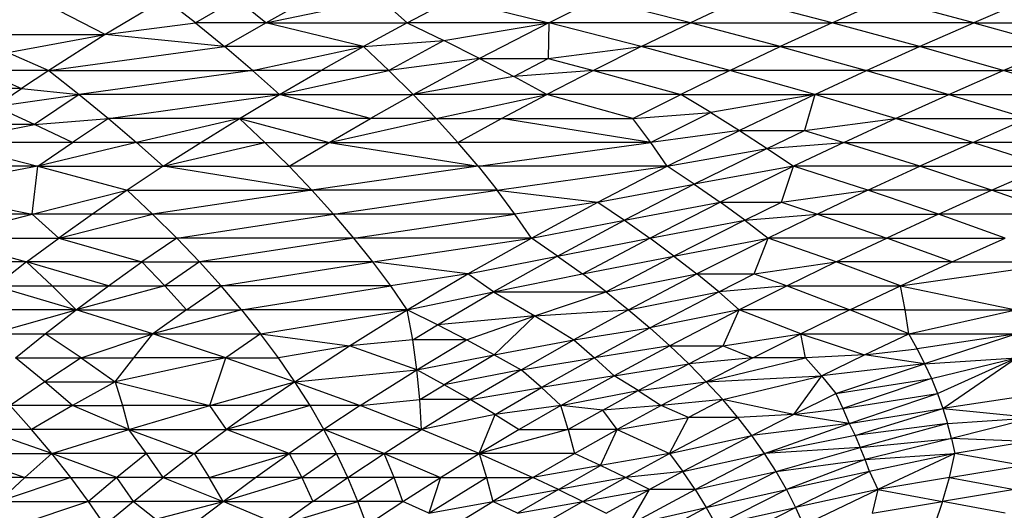
# Model space of a CAD drawing. Extents: x -1567 to 1567, y -451 to 451.
# Drawn here: x 569 to 752, y 184 to 275 of the extents above; entities that cross this region are included whole.
import ezdxf

# ---------------------------------------------------------------- set-up
doc = ezdxf.new("R2010")
doc.units = 0
doc.header["$MEASUREMENT"] = 0
doc.layers.get('0').update_dxf_attribs({"linetype": 'CONTINUOUS'})

msp = doc.modelspace()

# ---------------------------------------------------------------- linework, layer by layer
for p, q in [((595.93, 278.87), (584.89, 272.21)), ((601.61, 274.43), (595.93, 278.87)), ((609.27, 278.87), (601.61, 274.43)), ((614.71, 274.43), (609.27, 278.87)), ((614.71, 274.43), (622.62, 278.87)), ((614.71, 274.43), (635.98, 278.87)), ((635.98, 278.87), (640.95, 274.43)), ((640.95, 274.43), (649.34, 278.87)), ((649.34, 278.87), (667.22, 274.43)), ((667.22, 274.43), (676.1, 278.87)), ((693.51, 274.43), (676.1, 278.87)), ((702.88, 278.87), (693.51, 274.43)), ((719.82, 274.43), (702.88, 278.87)), ((719.82, 274.43), (729.67, 278.87)), ((746.14, 274.43), (729.67, 278.87)), ((756.47, 278.87), (746.14, 274.43)), ((584.89, 272.21), (574.16, 277.76)), ((584.89, 272.21), (601.61, 274.43)), ((601.61, 274.43), (607.05, 269.98)), ((614.71, 274.43), (601.61, 274.43)), ((607.05, 269.98), (614.71, 274.43)), ((614.71, 274.43), (640.95, 274.43)), ((632.8, 269.98), (614.71, 274.43)), ((640.95, 274.43), (632.8, 269.98)), ((667.22, 274.43), (640.95, 274.43)), ((640.95, 274.43), (647.76, 271.1)), ((647.76, 271.1), (667.22, 274.43)), ((667.22, 274.43), (654.35, 267.76)), ((667.22, 274.43), (667.13, 267.76)), ((693.51, 274.43), (667.22, 274.43)), ((684.39, 269.98), (667.22, 274.43)), ((684.39, 269.98), (693.51, 274.43)), ((693.51, 274.43), (719.82, 274.43)), ((710.21, 269.98), (693.51, 274.43)), ((719.82, 274.43), (710.21, 269.98)), ((736.05, 269.98), (719.82, 274.43)), ((746.14, 274.43), (719.82, 274.43)), ((736.05, 269.98), (746.14, 274.43)), ((746.14, 274.43), (772.46, 274.43)), ((746.14, 274.43), (761.89, 269.98)), ((558.98, 272.21), (584.89, 272.21)), ((566.8, 268.87), (584.89, 272.21)), ((584.89, 272.21), (574.4, 265.54)), ((607.05, 269.98), (584.89, 272.21)), ((632.8, 269.98), (647.76, 271.1)), ((647.76, 271.1), (637.53, 265.54)), ((654.35, 267.76), (647.76, 271.1)), ((566.8, 268.87), (574.4, 265.54)), ((574.4, 265.54), (607.05, 269.98)), ((632.8, 269.98), (607.05, 269.98)), ((612.25, 265.54), (607.05, 269.98)), ((612.25, 265.54), (632.8, 269.98)), ((624.89, 265.54), (632.8, 269.98)), ((637.53, 265.54), (632.8, 269.98)), ((667.13, 267.76), (684.39, 269.98)), ((684.39, 269.98), (675.51, 265.54)), ((700.85, 265.54), (684.39, 269.98)), ((710.21, 269.98), (684.39, 269.98)), ((700.85, 265.54), (710.21, 269.98)), ((710.21, 269.98), (736.05, 269.98)), ((710.21, 269.98), (726.2, 265.54)), ((726.2, 265.54), (736.05, 269.98)), ((751.56, 265.54), (736.05, 269.98)), ((736.05, 269.98), (761.89, 269.98)), ((751.56, 265.54), (761.89, 269.98)), ((654.35, 267.76), (637.53, 265.54)), ((642.03, 261.09), (654.35, 267.76)), ((654.35, 267.76), (667.13, 267.76)), ((654.35, 267.76), (660.72, 264.43)), ((660.72, 264.43), (667.13, 267.76)), ((667.13, 267.76), (675.51, 265.54)), ((561.81, 265.54), (569.36, 262.21)), ((574.4, 265.54), (561.81, 265.54)), ((574.4, 265.54), (569.36, 262.21)), ((574.4, 265.54), (580.07, 261.09)), ((574.4, 265.54), (612.25, 265.54)), ((612.25, 265.54), (580.07, 261.09)), ((617.22, 261.09), (612.25, 265.54)), ((624.89, 265.54), (612.25, 265.54)), ((617.22, 261.09), (624.89, 265.54)), ((617.22, 261.09), (637.53, 265.54)), ((637.53, 265.54), (624.89, 265.54)), ((642.03, 261.09), (637.53, 265.54)), ((675.51, 265.54), (660.72, 264.43)), ((675.51, 265.54), (666.87, 261.09)), ((675.51, 265.54), (700.85, 265.54)), ((675.51, 265.54), (691.72, 261.09)), ((700.85, 265.54), (691.72, 261.09)), ((716.59, 261.09), (700.85, 265.54)), ((726.2, 265.54), (700.85, 265.54)), ((716.59, 261.09), (726.2, 265.54)), ((726.2, 265.54), (751.56, 265.54)), ((726.2, 265.54), (741.47, 261.09)), ((741.47, 261.09), (751.56, 265.54)), ((766.35, 261.09), (751.56, 265.54)), ((776.91, 265.54), (751.56, 265.54)), ((660.72, 264.43), (642.03, 261.09)), ((666.87, 261.09), (660.72, 264.43)), ((569.36, 262.21), (556.95, 262.21)), ((564.45, 258.87), (569.36, 262.21)), ((569.36, 262.21), (580.07, 261.09)), ((564.45, 258.87), (580.07, 261.09)), ((580.07, 261.09), (571.74, 255.54)), ((617.22, 261.09), (580.07, 261.09)), ((580.07, 261.09), (585.5, 256.65)), ((585.5, 256.65), (617.22, 261.09)), ((609.79, 256.65), (617.22, 261.09)), ((617.22, 261.09), (642.03, 261.09)), ((634.11, 256.65), (617.22, 261.09)), ((642.03, 261.09), (634.11, 256.65)), ((646.29, 256.65), (642.03, 261.09)), ((666.87, 261.09), (642.03, 261.09)), ((646.29, 256.65), (666.87, 261.09)), ((658.47, 256.65), (666.87, 261.09)), ((682.84, 256.65), (666.87, 261.09)), ((691.72, 261.09), (666.87, 261.09)), ((682.84, 256.65), (691.72, 261.09)), ((691.72, 261.09), (716.59, 261.09)), ((697.29, 257.76), (691.72, 261.09)), ((716.59, 261.09), (697.29, 257.76)), ((716.59, 261.09), (702.63, 254.43)), ((716.59, 261.09), (714.71, 254.43)), ((741.47, 261.09), (716.59, 261.09)), ((731.62, 256.65), (716.59, 261.09)), ((731.62, 256.65), (741.47, 261.09)), ((741.47, 261.09), (766.35, 261.09)), ((741.47, 261.09), (756.02, 256.65)), ((571.74, 255.54), (564.45, 258.87)), ((682.84, 256.65), (697.29, 257.76)), ((697.29, 257.76), (686.14, 252.2)), ((697.29, 257.76), (702.63, 254.43)), ((571.74, 255.54), (585.5, 256.65)), ((585.5, 256.65), (578.8, 252.2)), ((609.79, 256.65), (585.5, 256.65)), ((585.5, 256.65), (590.7, 252.2)), ((609.79, 256.65), (590.7, 252.2)), ((602.6, 252.2), (609.79, 256.65)), ((614.52, 252.2), (609.79, 256.65)), ((634.11, 256.65), (609.79, 256.65)), ((609.79, 256.65), (626.44, 252.2)), ((626.44, 252.2), (646.29, 256.65)), ((626.44, 252.2), (634.11, 256.65)), ((646.29, 256.65), (634.11, 256.65)), ((646.29, 256.65), (658.47, 256.65)), ((650.31, 252.2), (646.29, 256.65)), ((650.31, 252.2), (658.47, 256.65)), ((658.47, 256.65), (682.84, 256.65)), ((686.14, 252.2), (658.47, 256.65)), ((686.14, 252.2), (682.84, 256.65)), ((714.71, 254.43), (731.62, 256.65)), ((722.01, 252.2), (731.62, 256.65)), ((745.93, 252.2), (731.62, 256.65)), ((731.62, 256.65), (756.02, 256.65)), ((745.93, 252.2), (756.02, 256.65)), ((555.04, 252.2), (571.74, 255.54)), ((571.74, 255.54), (559.68, 255.54)), ((578.8, 252.2), (571.74, 255.54)), ((702.63, 254.43), (686.14, 252.2)), ((689.21, 247.76), (702.63, 254.43)), ((702.63, 254.43), (714.71, 254.43)), ((702.63, 254.43), (707.75, 251.09)), ((707.75, 251.09), (714.71, 254.43)), ((714.71, 254.43), (722.01, 252.2)), ((555.04, 252.2), (572.34, 247.76)), ((578.8, 252.2), (555.04, 252.2)), ((572.34, 247.76), (578.8, 252.2)), ((590.7, 252.2), (572.34, 247.76)), ((590.7, 252.2), (578.8, 252.2)), ((595.66, 247.76), (590.7, 252.2)), ((590.7, 252.2), (602.6, 252.2)), ((595.66, 247.76), (614.52, 252.2)), ((595.66, 247.76), (602.6, 252.2)), ((602.6, 252.2), (614.52, 252.2)), ((619.01, 247.76), (614.52, 252.2)), ((614.52, 252.2), (626.44, 252.2)), ((619.01, 247.76), (626.44, 252.2)), ((626.44, 252.2), (650.31, 252.2)), ((626.44, 252.2), (654.09, 247.76)), ((654.09, 247.76), (650.31, 252.2)), ((686.14, 252.2), (650.31, 252.2)), ((654.09, 247.76), (686.14, 252.2)), ((689.21, 247.76), (686.14, 252.2)), ((689.21, 247.76), (707.75, 251.09)), ((707.75, 251.09), (694.24, 244.42)), ((707.75, 251.09), (722.01, 252.2)), ((707.75, 251.09), (712.64, 247.76)), ((722.01, 252.2), (712.64, 247.76)), ((736.08, 247.76), (722.01, 252.2)), ((722.01, 252.2), (745.93, 252.2)), ((745.93, 252.2), (736.08, 247.76)), ((759.51, 247.76), (745.93, 252.2)), ((769.84, 252.2), (745.93, 252.2)), ((572.34, 247.76), (549.03, 243.31)), ((572.34, 247.76), (551.98, 247.76)), ((571.32, 238.87), (572.34, 247.76)), ((572.34, 247.76), (595.66, 247.76)), ((572.34, 247.76), (588.95, 243.31)), ((595.66, 247.76), (588.95, 243.31)), ((595.66, 247.76), (619.01, 247.76)), ((623.26, 243.31), (595.66, 247.76)), ((623.26, 243.31), (619.01, 247.76)), ((654.09, 247.76), (619.01, 247.76)), ((654.09, 247.76), (623.26, 243.31)), ((654.09, 247.76), (657.63, 243.31)), ((689.21, 247.76), (654.09, 247.76)), ((657.63, 243.31), (689.21, 247.76)), ((676.34, 241.09), (689.21, 247.76)), ((694.24, 244.42), (689.21, 247.76)), ((712.64, 247.76), (694.24, 244.42)), ((712.64, 247.76), (699.04, 241.09)), ((710.4, 241.09), (712.64, 247.76)), ((726.47, 243.31), (712.64, 247.76)), ((736.08, 247.76), (712.64, 247.76)), ((726.47, 243.31), (736.08, 247.76)), ((736.08, 247.76), (759.51, 247.76)), ((749.42, 243.31), (736.08, 247.76)), ((749.42, 243.31), (759.51, 247.76)), ((549.03, 243.31), (571.32, 238.87)), ((571.32, 238.87), (588.95, 243.31)), ((588.95, 243.31), (582.49, 238.87)), ((593.68, 238.87), (588.95, 243.31)), ((588.95, 243.31), (623.26, 243.31)), ((623.26, 243.31), (593.68, 238.87)), ((627.28, 238.87), (623.26, 243.31)), ((657.63, 243.31), (623.26, 243.31)), ((627.28, 238.87), (657.63, 243.31)), ((657.63, 243.31), (676.34, 241.09)), ((660.94, 238.87), (657.63, 243.31)), ((676.34, 241.09), (694.24, 244.42)), ((694.24, 244.42), (681.27, 237.76)), ((694.24, 244.42), (699.04, 241.09)), ((710.4, 241.09), (726.47, 243.31)), ((726.47, 243.31), (717.1, 238.87)), ((739.57, 238.87), (726.47, 243.31)), ((749.42, 243.31), (726.47, 243.31)), ((739.57, 238.87), (749.42, 243.31)), ((749.42, 243.31), (772.37, 243.31)), ((762.04, 238.87), (749.42, 243.31)), ((676.34, 241.09), (660.94, 238.87)), ((664, 234.42), (676.34, 241.09)), ((676.34, 241.09), (681.27, 237.76)), ((681.27, 237.76), (699.04, 241.09)), ((685.98, 234.42), (699.04, 241.09)), ((699.04, 241.09), (710.4, 241.09)), ((703.62, 237.76), (699.04, 241.09)), ((703.62, 237.76), (710.4, 241.09)), ((710.4, 241.09), (717.1, 238.87)), ((571.32, 238.87), (551.78, 238.87)), ((554.41, 234.42), (571.32, 238.87)), ((576.27, 234.42), (571.32, 238.87)), ((582.49, 238.87), (571.32, 238.87)), ((576.27, 234.42), (593.68, 238.87)), ((582.49, 238.87), (576.27, 234.42)), ((593.68, 238.87), (582.49, 238.87)), ((598.16, 234.42), (593.68, 238.87)), ((627.28, 238.87), (593.68, 238.87)), ((598.16, 234.42), (627.28, 238.87)), ((631.06, 234.42), (627.28, 238.87)), ((660.94, 238.87), (627.28, 238.87)), ((631.06, 234.42), (660.94, 238.87)), ((664, 234.42), (660.94, 238.87)), ((664, 234.42), (681.27, 237.76)), ((668.84, 231.09), (681.27, 237.76)), ((681.27, 237.76), (685.98, 234.42)), ((685.98, 234.42), (703.62, 237.76)), ((703.62, 237.76), (690.47, 231.09)), ((703.62, 237.76), (717.1, 238.87)), ((703.62, 237.76), (707.97, 234.42)), ((717.1, 238.87), (707.97, 234.42)), ((717.1, 238.87), (739.57, 238.87)), ((717.1, 238.87), (729.97, 234.42)), ((739.57, 238.87), (729.97, 234.42)), ((751.96, 234.42), (739.57, 238.87)), ((762.04, 238.87), (739.57, 238.87)), ((554.41, 234.42), (576.27, 234.42)), ((554.41, 234.42), (570.29, 229.98)), ((570.29, 229.98), (576.27, 234.42)), ((576.27, 234.42), (598.16, 234.42)), ((576.27, 234.42), (591.69, 229.98)), ((598.16, 234.42), (591.69, 229.98)), ((602.41, 229.98), (598.16, 234.42)), ((631.06, 234.42), (598.16, 234.42)), ((631.06, 234.42), (602.41, 229.98)), ((634.59, 229.98), (631.06, 234.42)), ((664, 234.42), (631.06, 234.42)), ((634.59, 229.98), (664, 234.42)), ((652.21, 227.75), (664, 234.42)), ((668.84, 231.09), (664, 234.42)), ((668.84, 231.09), (685.98, 234.42)), ((673.46, 227.75), (685.98, 234.42)), ((690.47, 231.09), (685.98, 234.42)), ((690.47, 231.09), (707.97, 234.42)), ((707.97, 234.42), (694.73, 227.75)), ((705.37, 227.75), (707.97, 234.42)), ((729.97, 234.42), (707.97, 234.42)), ((720.6, 229.98), (707.97, 234.42)), ((720.6, 229.98), (729.97, 234.42)), ((729.97, 234.42), (751.96, 234.42)), ((742.11, 229.98), (729.97, 234.42)), ((742.11, 229.98), (751.96, 234.42)), ((652.21, 227.75), (668.84, 231.09)), ((668.84, 231.09), (656.96, 224.42)), ((668.84, 231.09), (673.46, 227.75)), ((673.46, 227.75), (690.47, 231.09)), ((690.47, 231.09), (677.86, 224.42)), ((690.47, 231.09), (694.73, 227.75)), ((570.29, 229.98), (559.6, 229.98)), ((570.29, 229.98), (564.55, 225.53)), ((575, 225.53), (570.29, 229.98)), ((591.69, 229.98), (570.29, 229.98)), ((585.47, 225.53), (570.29, 229.98)), ((585.47, 225.53), (591.69, 229.98)), ((591.69, 229.98), (602.41, 229.98)), ((595.94, 225.53), (591.69, 229.98)), ((602.41, 229.98), (595.94, 225.53)), ((634.59, 229.98), (602.41, 229.98)), ((602.41, 229.98), (606.42, 225.53)), ((606.42, 225.53), (634.59, 229.98)), ((637.9, 225.53), (634.59, 229.98)), ((652.21, 227.75), (634.59, 229.98)), ((705.37, 227.75), (720.6, 229.98)), ((720.6, 229.98), (711.47, 225.53)), ((732.5, 225.53), (720.6, 229.98)), ((742.11, 229.98), (720.6, 229.98)), ((732.5, 225.53), (742.11, 229.98)), ((732.5, 225.53), (763.61, 229.98)), ((742.11, 229.98), (763.61, 229.98)), ((652.21, 227.75), (637.9, 225.53)), ((640.96, 221.09), (652.21, 227.75)), ((656.96, 224.42), (652.21, 227.75)), ((656.96, 224.42), (673.46, 227.75)), ((677.86, 224.42), (673.46, 227.75)), ((677.86, 224.42), (694.73, 227.75)), ((682.03, 221.09), (694.73, 227.75)), ((694.73, 227.75), (705.37, 227.75)), ((698.77, 224.42), (694.73, 227.75)), ((698.77, 224.42), (705.37, 227.75)), ((705.37, 227.75), (711.47, 225.53)), ((564.55, 225.53), (579.48, 221.09)), ((564.55, 225.53), (575, 225.53)), ((579.48, 221.09), (575, 225.53)), ((575, 225.53), (585.47, 225.53)), ((579.48, 221.09), (585.47, 225.53)), ((595.94, 225.53), (579.48, 221.09)), ((585.47, 225.53), (595.94, 225.53)), ((599.95, 221.09), (595.94, 225.53)), ((606.42, 225.53), (595.94, 225.53)), ((599.95, 221.09), (606.42, 225.53)), ((610.19, 221.09), (606.42, 225.53)), ((637.9, 225.53), (606.42, 225.53)), ((610.19, 221.09), (637.9, 225.53)), ((640.96, 221.09), (637.9, 225.53)), ((711.47, 225.53), (698.77, 224.42)), ((711.47, 225.53), (702.58, 221.09)), ((711.47, 225.53), (732.5, 225.53)), ((711.47, 225.53), (723.13, 221.09)), ((723.13, 221.09), (732.5, 225.53)), ((733.41, 221.09), (732.5, 225.53)), ((732.5, 225.53), (753.95, 221.09)), ((640.96, 221.09), (656.96, 224.42)), ((646.54, 218.31), (656.96, 224.42)), ((656.96, 224.42), (677.86, 224.42)), ((656.96, 224.42), (664.65, 219.97)), ((664.65, 219.97), (677.86, 224.42)), ((677.86, 224.42), (682.03, 221.09)), ((682.03, 221.09), (698.77, 224.42)), ((685.98, 217.75), (698.77, 224.42)), ((698.77, 224.42), (702.58, 221.09)), ((579.48, 221.09), (559.05, 221.09)), ((563.76, 216.64), (579.48, 221.09)), ((573.74, 216.64), (579.48, 221.09)), ((579.48, 221.09), (599.95, 221.09)), ((593.72, 216.64), (579.48, 221.09)), ((610.19, 221.09), (593.72, 216.64)), ((599.95, 221.09), (593.72, 216.64)), ((599.95, 221.09), (610.19, 221.09)), ((640.96, 221.09), (610.19, 221.09)), ((610.19, 221.09), (613.73, 216.64)), ((613.73, 216.64), (640.96, 221.09)), ((630.25, 214.42), (640.96, 221.09)), ((641.96, 215.53), (640.96, 221.09)), ((646.54, 218.31), (640.96, 221.09)), ((664.65, 219.97), (646.54, 218.31)), ((651.92, 215.53), (664.65, 219.97)), ((664.65, 219.97), (657.1, 212.75)), ((664.65, 219.97), (682.03, 221.09)), ((664.65, 219.97), (671.86, 215.53)), ((682.03, 221.09), (671.86, 215.53)), ((682.03, 221.09), (685.98, 217.75)), ((702.58, 221.09), (685.98, 217.75)), ((702.58, 221.09), (689.7, 214.42)), ((699.61, 214.42), (702.58, 221.09)), ((723.13, 221.09), (702.58, 221.09)), ((714, 216.64), (702.58, 221.09)), ((723.13, 221.09), (714, 216.64)), ((734.07, 216.64), (723.13, 221.09)), ((733.41, 221.09), (723.13, 221.09)), ((734.07, 216.64), (733.41, 221.09)), ((733.41, 221.09), (753.95, 221.09)), ((734.07, 216.64), (753.95, 221.09)), ((641.96, 215.53), (646.54, 218.31)), ((651.92, 215.53), (646.54, 218.31)), ((671.86, 215.53), (685.98, 217.75)), ((675.73, 212.2), (685.98, 217.75)), ((685.98, 217.75), (689.7, 214.42)), ((563.76, 216.64), (573.74, 216.64)), ((568.23, 212.2), (573.74, 216.64)), ((573.74, 216.64), (593.72, 216.64)), ((580.41, 212.2), (573.74, 216.64)), ((580.41, 212.2), (593.72, 216.64)), ((590.17, 212.2), (593.72, 216.64)), ((593.72, 216.64), (613.73, 216.64)), ((607.25, 212.2), (593.72, 216.64)), ((613.73, 216.64), (607.25, 212.2)), ((617.02, 212.2), (613.73, 216.64)), ((613.73, 216.64), (630.25, 214.42)), ((699.61, 214.42), (714, 216.64)), ((705.12, 212.2), (714, 216.64)), ((714, 216.64), (734.07, 216.64)), ((714.91, 212.2), (714, 216.64)), ((714, 216.64), (725.86, 212.75)), ((725.86, 212.75), (734.07, 216.64)), ((734.07, 216.64), (754.13, 216.64)), ((735.6, 213.86), (734.07, 216.64)), ((754.13, 216.64), (735.6, 213.86)), ((754.13, 216.64), (737, 211.08)), ((630.25, 214.42), (617.02, 212.2)), ((620.08, 207.75), (630.25, 214.42)), ((641.96, 215.53), (630.25, 214.42)), ((642.73, 209.97), (630.25, 214.42)), ((642.73, 209.97), (641.96, 215.53)), ((651.92, 215.53), (641.96, 215.53)), ((642.73, 209.97), (651.92, 215.53)), ((657.1, 212.75), (651.92, 215.53)), ((657.1, 212.75), (671.86, 215.53)), ((662.07, 209.97), (671.86, 215.53)), ((671.86, 215.53), (675.73, 212.2)), ((689.7, 214.42), (675.73, 212.2)), ((689.7, 214.42), (679.38, 208.86)), ((689.7, 214.42), (699.61, 214.42)), ((689.7, 214.42), (693.2, 211.08)), ((693.2, 211.08), (699.61, 214.42)), ((699.61, 214.42), (705.12, 212.2)), ((568.23, 212.2), (580.41, 212.2)), ((573.66, 207.75), (568.23, 212.2)), ((580.41, 212.2), (573.66, 207.75)), ((580.41, 212.2), (586.74, 207.75)), ((580.41, 212.2), (590.17, 212.2)), ((607.25, 212.2), (586.74, 207.75)), ((586.74, 207.75), (590.17, 212.2)), ((607.25, 212.2), (590.17, 212.2)), ((604.31, 203.3), (607.25, 212.2)), ((607.25, 212.2), (620.08, 207.75)), ((607.25, 212.2), (617.02, 212.2)), ((620.08, 207.75), (617.02, 212.2)), ((642.73, 209.97), (657.1, 212.75)), ((657.1, 212.75), (647.8, 207.19)), ((657.1, 212.75), (662.07, 209.97)), ((662.07, 209.97), (675.73, 212.2)), ((675.73, 212.2), (665.86, 206.64)), ((679.38, 208.86), (675.73, 212.2)), ((705.12, 212.2), (693.2, 211.08)), ((705.12, 212.2), (696.47, 207.75)), ((696.47, 207.75), (714.91, 212.2)), ((714.91, 212.2), (705.12, 212.2)), ((725.86, 212.75), (714.91, 212.2)), ((717.84, 208.86), (714.91, 212.2)), ((717.84, 208.86), (725.86, 212.75)), ((725.86, 212.75), (735.6, 213.86)), ((737, 211.08), (725.86, 212.75)), ((735.6, 213.86), (737, 211.08)), ((737, 211.08), (754.07, 212.2)), ((738.26, 208.31), (754.07, 212.2)), ((739.4, 205.53), (754.07, 212.2)), ((740.4, 202.75), (754.07, 212.2)), ((679.38, 208.86), (693.2, 211.08)), ((683.82, 206.08), (693.2, 211.08)), ((693.2, 211.08), (696.47, 207.75)), ((737, 211.08), (717.84, 208.86)), ((720.54, 205.53), (737, 211.08)), ((737, 211.08), (738.26, 208.31)), ((620.08, 207.75), (642.73, 209.97)), ((632.2, 203.3), (642.73, 209.97)), ((643.28, 204.42), (642.73, 209.97)), ((647.8, 207.19), (642.73, 209.97)), ((662.07, 209.97), (647.8, 207.19)), ((662.07, 209.97), (652.65, 204.42)), ((665.86, 206.64), (662.07, 209.97)), ((679.38, 208.86), (665.86, 206.64)), ((669.44, 203.3), (679.38, 208.86)), ((683.82, 206.08), (679.38, 208.86)), ((696.47, 207.75), (717.84, 208.86)), ((699.52, 204.42), (717.84, 208.86)), ((717.84, 208.86), (712.64, 201.64)), ((717.84, 208.86), (720.54, 205.53)), ((573.66, 207.75), (567.2, 203.3)), ((573.66, 207.75), (586.74, 207.75)), ((578.79, 203.3), (573.66, 207.75)), ((586.74, 207.75), (578.79, 203.3)), ((586.74, 207.75), (604.31, 203.3)), ((586.74, 207.75), (588.07, 203.3)), ((604.31, 203.3), (620.08, 207.75)), ((620.08, 207.75), (613.61, 203.3)), ((622.9, 203.3), (620.08, 207.75)), ((620.08, 207.75), (632.2, 203.3)), ((643.28, 204.42), (647.8, 207.19)), ((652.65, 204.42), (647.8, 207.19)), ((652.65, 204.42), (665.86, 206.64)), ((657.3, 201.64), (665.86, 206.64)), ((665.86, 206.64), (669.44, 203.3)), ((683.82, 206.08), (696.47, 207.75)), ((696.47, 207.75), (688.06, 203.3)), ((699.52, 204.42), (696.47, 207.75)), ((720.54, 205.53), (738.26, 208.31)), ((738.26, 208.31), (721.84, 202.75)), ((738.26, 208.31), (739.4, 205.53)), ((772.86, 207.75), (740.4, 202.75)), ((669.44, 203.3), (683.82, 206.08)), ((677.24, 202.47), (683.82, 206.08)), ((683.82, 206.08), (688.06, 203.3)), ((712.64, 201.64), (720.54, 205.53)), ((720.54, 205.53), (721.84, 202.75)), ((721.84, 202.75), (739.4, 205.53)), ((723.01, 199.97), (739.4, 205.53)), ((739.4, 205.53), (740.4, 202.75)), ((571.2, 198.86), (567.2, 203.3)), ((578.79, 203.3), (567.2, 203.3)), ((578.79, 203.3), (571.2, 198.86)), ((578.79, 203.3), (588.07, 203.3)), ((589.27, 198.86), (578.79, 203.3)), ((604.31, 203.3), (588.07, 203.3)), ((588.07, 203.3), (589.27, 198.86)), ((589.27, 198.86), (604.31, 203.3)), ((607.37, 198.86), (604.31, 203.3)), ((613.61, 203.3), (604.31, 203.3)), ((622.9, 203.3), (607.37, 198.86)), ((613.61, 203.3), (607.37, 198.86)), ((622.9, 203.3), (613.61, 203.3)), ((625.48, 198.86), (622.9, 203.3)), ((632.2, 203.3), (622.9, 203.3)), ((632.2, 203.3), (625.48, 198.86)), ((632.2, 203.3), (643.28, 204.42)), ((643.61, 198.86), (632.2, 203.3)), ((643.61, 198.86), (643.28, 204.42)), ((652.65, 204.42), (643.28, 204.42)), ((643.61, 198.86), (652.65, 204.42)), ((657.3, 201.64), (652.65, 204.42)), ((669.44, 203.3), (657.3, 201.64)), ((669.44, 203.3), (661.75, 198.86)), ((670.82, 198.86), (669.44, 203.3)), ((677.24, 202.47), (669.44, 203.3)), ((688.06, 203.3), (677.24, 202.47)), ((688.06, 203.3), (679.9, 198.86)), ((699.52, 204.42), (688.06, 203.3)), ((693.14, 201.08), (688.06, 203.3)), ((699.52, 204.42), (693.14, 201.08)), ((702.34, 201.08), (699.52, 204.42)), ((712.64, 201.64), (699.52, 204.42)), ((657.3, 201.64), (643.61, 198.86)), ((654.31, 194.41), (657.3, 201.64)), ((657.3, 201.64), (661.75, 198.86)), ((677.24, 202.47), (670.82, 198.86)), ((679.9, 198.86), (677.24, 202.47)), ((679.9, 198.86), (693.14, 201.08)), ((689.64, 194.41), (693.14, 201.08)), ((689.64, 194.41), (702.34, 201.08)), ((702.34, 201.08), (693.14, 201.08)), ((712.64, 201.64), (702.34, 201.08)), ((704.93, 197.75), (702.34, 201.08)), ((704.93, 197.75), (712.64, 201.64)), ((712.64, 201.64), (721.84, 202.75)), ((723.01, 199.97), (712.64, 201.64)), ((721.84, 202.75), (723.01, 199.97)), ((723.01, 199.97), (740.4, 202.75)), ((724.08, 197.75), (740.4, 202.75)), ((740.4, 202.75), (741.27, 199.97)), ((740.4, 202.75), (757.46, 201.08)), ((741.27, 199.97), (757.46, 201.08)), ((757.46, 201.08), (742.01, 197.19)), ((723.01, 199.97), (704.93, 197.75)), ((707.3, 194.41), (723.01, 199.97)), ((723.01, 199.97), (724.08, 197.75)), ((741.27, 199.97), (724.08, 197.75)), ((741.27, 199.97), (725.06, 195.53)), ((742.01, 197.19), (741.27, 199.97)), ((574.97, 194.41), (562.18, 198.86)), ((571.2, 198.86), (562.18, 198.86)), ((574.97, 194.41), (571.2, 198.86)), ((589.27, 198.86), (571.2, 198.86)), ((574.97, 194.41), (589.27, 198.86)), ((589.27, 198.86), (607.37, 198.86)), ((589.27, 198.86), (601.37, 194.41)), ((592.57, 194.41), (589.27, 198.86)), ((601.37, 194.41), (607.37, 198.86)), ((607.37, 198.86), (625.48, 198.86)), ((619, 194.41), (607.37, 198.86)), ((625.48, 198.86), (619, 194.41)), ((625.48, 198.86), (643.61, 198.86)), ((627.83, 194.41), (625.48, 198.86)), ((636.65, 194.41), (625.48, 198.86)), ((636.65, 194.41), (643.61, 198.86)), ((654.31, 194.41), (643.61, 198.86)), ((670.82, 198.86), (654.31, 194.41)), ((661.75, 198.86), (654.31, 194.41)), ((661.75, 198.86), (670.82, 198.86)), ((679.9, 198.86), (670.82, 198.86)), ((670.82, 198.86), (671.97, 194.41)), ((671.97, 194.41), (679.9, 198.86)), ((676.81, 192.19), (679.9, 198.86)), ((679.9, 198.86), (689.64, 194.41)), ((689.64, 194.41), (704.93, 197.75)), ((704.93, 197.75), (692.14, 191.08)), ((707.3, 194.41), (704.93, 197.75)), ((724.08, 197.75), (707.3, 194.41)), ((724.08, 197.75), (725.06, 195.53)), ((725.06, 195.53), (742.01, 197.19)), ((742.01, 197.19), (725.94, 193.3)), ((756.44, 196.64), (742.01, 197.19)), ((742.01, 197.19), (742.61, 194.41)), ((756.44, 196.64), (742.61, 194.41)), ((557.39, 194.41), (574.97, 194.41)), ((557.39, 194.41), (569.94, 189.97)), ((569.94, 189.97), (574.97, 194.41)), ((578.49, 189.97), (574.97, 194.41)), ((592.57, 194.41), (574.97, 194.41)), ((587.05, 189.97), (574.97, 194.41)), ((592.57, 194.41), (587.05, 189.97)), ((595.62, 189.97), (592.57, 194.41)), ((601.37, 194.41), (592.57, 194.41)), ((601.37, 194.41), (595.62, 189.97)), ((601.37, 194.41), (604.19, 189.97)), ((619, 194.41), (601.37, 194.41)), ((604.19, 189.97), (619, 194.41)), ((612.77, 189.97), (619, 194.41)), ((619, 194.41), (627.83, 194.41)), ((619, 194.41), (621.35, 189.97)), ((621.35, 189.97), (627.83, 194.41)), ((627.83, 194.41), (636.65, 194.41)), ((629.93, 189.97), (627.83, 194.41)), ((629.93, 189.97), (636.65, 194.41)), ((636.65, 194.41), (654.31, 194.41)), ((638.51, 189.97), (636.65, 194.41)), ((636.65, 194.41), (647.1, 189.97)), ((647.1, 189.97), (654.31, 194.41)), ((671.97, 194.41), (654.31, 194.41)), ((654.31, 194.41), (664.28, 189.97)), ((654.31, 194.41), (655.69, 189.97)), ((664.28, 189.97), (671.97, 194.41)), ((676.81, 192.19), (671.97, 194.41)), ((689.64, 194.41), (676.81, 192.19)), ((681.47, 189.97), (689.64, 194.41)), ((689.64, 194.41), (692.14, 191.08)), ((692.14, 191.08), (707.3, 194.41)), ((694.42, 187.75), (707.3, 194.41)), ((725.06, 195.53), (707.3, 194.41)), ((709.44, 191.08), (707.3, 194.41)), ((709.44, 191.08), (725.06, 195.53)), ((725.94, 193.3), (725.06, 195.53)), ((725.94, 193.3), (742.61, 194.41)), ((742.61, 194.41), (726.74, 191.08)), ((742.61, 194.41), (728.3, 187.75)), ((741.59, 189.97), (742.61, 194.41)), ((755.18, 192.19), (742.61, 194.41)), ((676.81, 192.19), (664.28, 189.97)), ((669, 187.75), (676.81, 192.19)), ((681.47, 189.97), (676.81, 192.19)), ((709.44, 191.08), (725.94, 193.3)), ((725.94, 193.3), (711.36, 187.75)), ((726.74, 191.08), (725.94, 193.3)), ((741.59, 189.97), (755.18, 192.19)), ((692.14, 191.08), (681.47, 189.97)), ((692.14, 191.08), (685.95, 187.75)), ((694.42, 187.75), (692.14, 191.08)), ((694.42, 187.75), (709.44, 191.08)), ((696.47, 184.41), (709.44, 191.08)), ((711.36, 187.75), (709.44, 191.08)), ((726.74, 191.08), (711.36, 187.75)), ((726.74, 191.08), (713.05, 184.41)), ((726.74, 191.08), (728.3, 187.75)), ((569.94, 189.97), (561.39, 189.97)), ((565.15, 185.52), (569.94, 189.97)), ((578.49, 189.97), (565.15, 185.52)), ((569.94, 189.97), (578.49, 189.97)), ((581.78, 185.52), (578.49, 189.97)), ((578.49, 189.97), (587.05, 189.97)), ((587.05, 189.97), (581.78, 185.52)), ((595.62, 189.97), (587.05, 189.97)), ((590.11, 185.52), (587.05, 189.97)), ((590.11, 185.52), (595.62, 189.97)), ((595.62, 189.97), (606.77, 185.52)), ((595.62, 189.97), (604.19, 189.97)), ((606.77, 185.52), (604.19, 189.97)), ((604.19, 189.97), (612.77, 189.97)), ((606.77, 185.52), (612.77, 189.97)), ((606.77, 185.52), (621.35, 189.97)), ((621.35, 189.97), (612.77, 189.97)), ((621.35, 189.97), (629.93, 189.97)), ((621.35, 189.97), (623.45, 185.52)), ((623.45, 185.52), (629.93, 189.97)), ((631.79, 185.52), (629.93, 189.97)), ((638.51, 189.97), (629.93, 189.97)), ((638.51, 189.97), (631.79, 185.52)), ((640.14, 185.52), (638.51, 189.97)), ((647.1, 189.97), (638.51, 189.97)), ((640.14, 185.52), (647.1, 189.97)), ((647.1, 189.97), (644.98, 183.3)), ((644.98, 183.3), (655.69, 189.97)), ((647.1, 189.97), (655.69, 189.97)), ((655.69, 189.97), (656.84, 185.52)), ((655.69, 189.97), (664.28, 189.97)), ((664.28, 189.97), (656.84, 185.52)), ((669, 187.75), (664.28, 189.97)), ((681.47, 189.97), (669, 187.75)), ((673.54, 185.52), (681.47, 189.97)), ((685.95, 187.75), (681.47, 189.97)), ((741.59, 189.97), (728.3, 187.75)), ((740.33, 185.52), (741.59, 189.97)), ((741.59, 189.97), (753.68, 187.75)), ((656.84, 185.52), (669, 187.75)), ((669, 187.75), (661.44, 183.3)), ((669, 187.75), (673.54, 185.52)), ((673.54, 185.52), (685.95, 187.75)), ((677.9, 183.3), (685.95, 187.75)), ((682.08, 181.08), (685.95, 187.75)), ((682.08, 181.08), (694.42, 187.75)), ((694.42, 187.75), (685.95, 187.75)), ((694.42, 187.75), (696.47, 184.41)), ((696.47, 184.41), (711.36, 187.75)), ((698.3, 181.08), (711.36, 187.75)), ((711.36, 187.75), (713.05, 184.41)), ((728.3, 187.75), (713.05, 184.41)), ((714.52, 181.08), (728.3, 187.75)), ((728.3, 187.75), (727.28, 183.3)), ((728.3, 187.75), (740.33, 185.52)), ((753.68, 187.75), (740.33, 185.52)), ((565.15, 185.52), (581.78, 185.52)), ((581.78, 185.52), (568.67, 181.08)), ((581.78, 185.52), (590.11, 185.52)), ((584.83, 181.08), (581.78, 185.52)), ((590.11, 185.52), (584.83, 181.08)), ((590.11, 185.52), (594.28, 182.19)), ((606.77, 185.52), (590.11, 185.52)), ((594.28, 182.19), (606.77, 185.52)), ((602.43, 182.19), (606.77, 185.52)), ((606.77, 185.52), (623.45, 185.52)), ((617.21, 181.08), (606.77, 185.52)), ((617.21, 181.08), (631.79, 185.52)), ((623.45, 185.52), (617.21, 181.08)), ((631.79, 185.52), (623.45, 185.52)), ((633.42, 181.08), (631.79, 185.52)), ((640.14, 185.52), (631.79, 185.52)), ((633.42, 181.08), (640.14, 185.52)), ((644.98, 183.3), (640.14, 185.52)), ((644.98, 183.3), (656.84, 185.52)), ((649.63, 181.08), (656.84, 185.52)), ((661.44, 183.3), (656.84, 185.52)), ((661.44, 183.3), (673.54, 185.52)), ((673.54, 185.52), (665.86, 181.08)), ((673.54, 185.52), (677.9, 183.3)), ((727.28, 183.3), (740.33, 185.52)), ((740.33, 185.52), (738.83, 181.08)), ((751.93, 183.3), (740.33, 185.52)), ((682.08, 181.08), (696.47, 184.41)), ((684.05, 177.74), (696.47, 184.41)), ((696.47, 184.41), (698.3, 181.08)), ((698.3, 181.08), (713.05, 184.41)), ((699.91, 177.74), (713.05, 184.41)), ((713.05, 184.41), (714.52, 181.08))]:
    msp.add_line(p, q)

doc.saveas('drawing.dxf')
